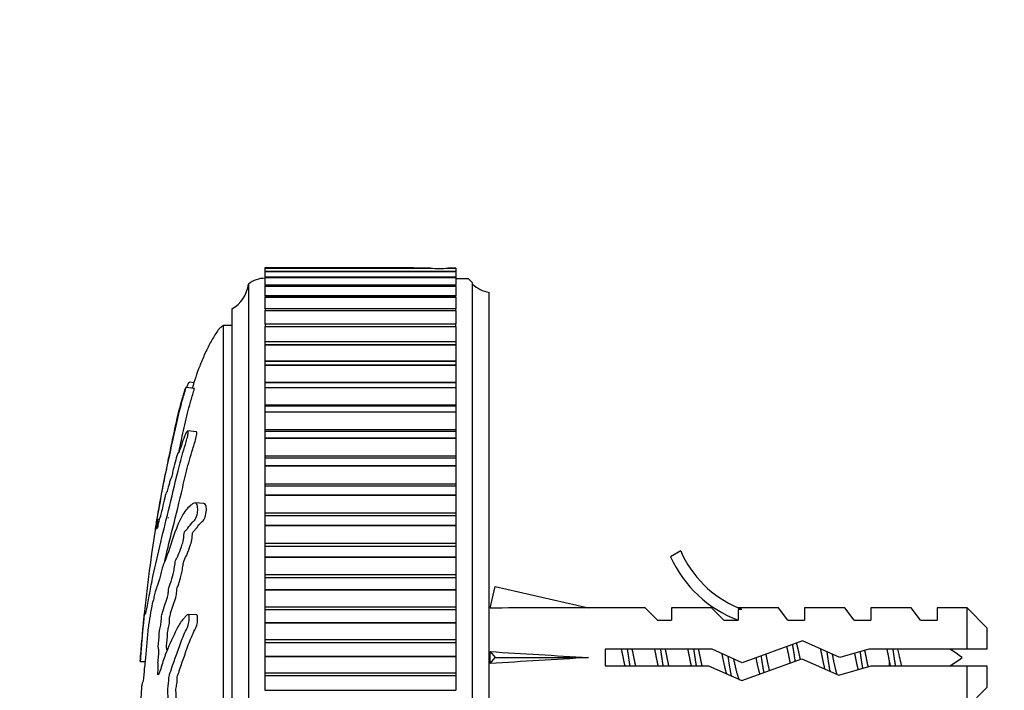
# Model space of a CAD drawing. Units: millimetres. Extents: x 0 to 836, y 0 to 1166.
# Drawn here: x 104 to 164, y 761 to 802 of the extents above; entities that cross this region are included whole.
import ezdxf
from ezdxf import colors
from ezdxf.entities.mleader import LeaderData, LeaderLine
from ezdxf.math import Vec2, Vec3

# ---------------------------------------------------------------- set-up
doc = ezdxf.new("R2010")
doc.units = ezdxf.units.MM
doc.layers.add('DV5_Défaut', color=7, linetype='Continuous')
doc.layers.add('Défaut', color=7, linetype='Continuous')

# ---------------------------------------------------------------- blocks, each defined once
blk = doc.blocks.new('_DOT')
at = {"color": 0}
blk.add_line((0, 0), (-1, 0), dxfattribs=at)
at = {"color": 0, "const_width": 0.333}
blk.add_lwpolyline([(-0.1665, 0, 1), (0.1665, 0, 1)], format="xyb", close=True, dxfattribs=at)
blk = doc.blocks.new('SE4')
at = {"layer": 'DV5_Défaut', "color": 7, "linetype": 'Continuous'}
for p, q in [((119.236, 786.801), (119.236, 786.84)), ((119.236, 786.84), (128.162, 786.84)), ((119.236, 786.801), (119.236, 786.8)), ((129.045, 786.801), (119.236, 786.801)), ((119.236, 786.799), (119.236, 786.8)), ((119.236, 786.8), (129.146, 786.8)), ((119.236, 786.61), (119.236, 786.799)), ((119.236, 786.799), (129.203, 786.799)), ((128.162, 786.84), (128.169, 786.84)), ((129.203, 786.799), (129.146, 786.8)), ((130.327, 786.8), (130.27, 786.799)), ((130.27, 786.799), (130.736, 786.799)), ((130.327, 786.8), (130.736, 786.8)), ((130.43, 786.796), (130.327, 786.8)), ((130.736, 786.801), (130.43, 786.801)), ((130.736, 786.8), (130.736, 786.801)), ((130.736, 786.799), (130.736, 786.8)), ((130.736, 786.799), (130.736, 786.61)), ((119.236, 786.61), (119.236, 786.601)), ((130.736, 786.61), (119.236, 786.61)), ((119.236, 786.598), (119.236, 786.601)), ((119.236, 786.601), (130.736, 786.601)), ((119.236, 786.279), (119.236, 786.598)), ((119.236, 786.598), (130.736, 786.598)), ((119.236, 786.267), (119.236, 786.244)), ((130.736, 786.267), (119.236, 786.267)), ((119.236, 786.24), (119.236, 786.244)), ((119.236, 786.244), (130.736, 786.244)), ((119.236, 785.773), (119.236, 786.24)), ((119.236, 786.24), (130.736, 786.24)), ((130.736, 786.601), (130.736, 786.61)), ((130.736, 786.598), (130.736, 786.601)), ((130.736, 786.598), (130.736, 786.267)), ((130.736, 786.244), (130.736, 786.267)), ((130.736, 786.24), (130.736, 786.244)), ((130.736, 786.24), (130.736, 785.773)), ((131.486, 786.161), (130.755, 786.161)), ((131.736, 785.911), (131.486, 786.161)), ((118.236, 785.845), (118.236, 734.845)), ((119.236, 785.773), (119.236, 785.731)), ((130.736, 785.773), (119.236, 785.773)), ((119.236, 785.725), (119.236, 785.731)), ((119.236, 785.731), (130.736, 785.731)), ((119.236, 785.133), (119.236, 785.725)), ((119.236, 785.725), (130.736, 785.725)), ((130.736, 785.731), (130.736, 785.773)), ((130.736, 785.725), (130.736, 785.731)), ((130.736, 785.725), (130.736, 785.133)), ((131.736, 785.845), (131.736, 785.911)), ((131.736, 738.261), (131.736, 785.845)), ((119.236, 785.133), (119.236, 785.066)), ((130.736, 785.133), (119.236, 785.133)), ((119.236, 785.059), (119.236, 785.066)), ((119.236, 785.066), (130.736, 785.066)), ((119.236, 784.35), (119.236, 785.059)), ((119.236, 785.059), (130.736, 785.059)), ((130.736, 785.066), (130.736, 785.133)), ((130.736, 785.059), (130.736, 785.066)), ((130.736, 785.059), (130.736, 784.35)), ((132.736, 738.84), (132.736, 785.345)), ((117.236, 784.345), (117.236, 736.345)), ((119.236, 784.35), (119.236, 784.252)), ((130.736, 784.35), (119.236, 784.35)), ((130.736, 784.252), (130.736, 784.35)), ((119.236, 784.243), (119.236, 784.252)), ((119.236, 784.252), (130.736, 784.252)), ((119.236, 783.428), (119.236, 784.243)), ((119.236, 784.243), (130.736, 784.243)), ((130.736, 784.243), (130.736, 784.252)), ((130.736, 784.243), (130.736, 783.428)), ((116.736, 737.345), (116.736, 783.345)), ((117.236, 783.345), (116.736, 783.345)), ((119.236, 783.428), (119.236, 783.294)), ((130.736, 783.428), (119.236, 783.428)), ((119.236, 783.284), (119.236, 783.294)), ((119.236, 783.294), (130.736, 783.294)), ((119.236, 782.374), (119.236, 783.284)), ((119.236, 783.284), (130.736, 783.284)), ((130.736, 783.294), (130.736, 783.428)), ((130.736, 783.284), (130.736, 783.294)), ((130.736, 783.284), (130.736, 782.374)), ((119.236, 782.198), (119.236, 782.374)), ((130.736, 782.374), (119.236, 782.374)), ((119.236, 782.187), (119.236, 782.198)), ((119.236, 782.198), (130.736, 782.198)), ((119.236, 781.197), (119.236, 782.187)), ((119.236, 782.187), (130.736, 782.187)), ((130.736, 782.374), (130.736, 782.198)), ((130.736, 782.187), (130.736, 782.198)), ((130.736, 782.187), (130.736, 781.197)), ((119.236, 781.193), (119.236, 781.197)), ((119.236, 781.197), (130.736, 781.197)), ((119.236, 780.971), (119.236, 781.193)), ((130.736, 781.193), (119.236, 781.193)), ((119.236, 780.958), (119.236, 780.971)), ((119.236, 780.971), (130.736, 780.971)), ((119.236, 779.939), (119.236, 780.958)), ((119.236, 780.958), (130.736, 780.958)), ((130.736, 781.197), (130.736, 781.193)), ((130.736, 781.193), (130.736, 780.971)), ((130.736, 780.958), (130.736, 780.971)), ((130.736, 780.958), (130.736, 779.939)), ((114.977, 779.558), (114.468, 779.611)), ((114.969, 779.896), (114.659, 779.928)), ((119.236, 779.893), (119.236, 779.939)), ((119.236, 779.939), (130.736, 779.939)), ((119.236, 779.62), (119.236, 779.893)), ((130.736, 779.893), (119.236, 779.893)), ((119.236, 779.606), (119.236, 779.62)), ((119.236, 779.62), (130.736, 779.62)), ((119.236, 778.563), (119.236, 779.606)), ((119.236, 779.606), (130.736, 779.606)), ((130.736, 779.939), (130.736, 779.893)), ((130.736, 779.893), (130.736, 779.62)), ((130.736, 779.606), (130.736, 779.62)), ((130.736, 779.606), (130.736, 778.563)), ((119.236, 778.481), (119.236, 778.563)), ((119.236, 778.563), (130.736, 778.563)), ((119.236, 778.153), (119.236, 778.481)), ((130.736, 778.481), (119.236, 778.481)), ((130.736, 778.563), (130.736, 778.481)), ((130.736, 778.481), (130.736, 778.153)), ((119.236, 778.138), (119.236, 778.153)), ((119.236, 778.153), (130.736, 778.153)), ((119.236, 777.077), (119.236, 778.138)), ((119.236, 778.138), (130.736, 778.138)), ((130.736, 778.138), (130.736, 778.153)), ((130.736, 778.138), (130.736, 777.077)), ((115.101, 776.948), (114.582, 777.002)), ((119.236, 776.966), (119.236, 777.077)), ((119.236, 777.077), (130.736, 777.077)), ((119.236, 776.578), (119.236, 776.966)), ((130.736, 776.966), (119.236, 776.966)), ((130.736, 777.077), (130.736, 776.966)), ((130.736, 776.966), (130.736, 776.578)), ((119.236, 776.562), (119.236, 776.578)), ((119.236, 776.578), (130.736, 776.578)), ((119.236, 775.491), (119.236, 776.562)), ((119.236, 776.562), (130.736, 776.562)), ((130.736, 776.562), (130.736, 776.578)), ((130.736, 776.562), (130.736, 775.491)), ((119.236, 775.357), (119.236, 775.491)), ((119.236, 775.491), (130.736, 775.491)), ((130.736, 775.491), (130.736, 775.357)), ((119.236, 774.907), (119.236, 775.357)), ((130.736, 775.357), (119.236, 775.357)), ((119.236, 774.889), (119.236, 774.907)), ((119.236, 774.907), (130.736, 774.907)), ((119.236, 773.814), (119.236, 774.889)), ((119.236, 774.889), (130.736, 774.889)), ((130.736, 775.357), (130.736, 774.907)), ((130.736, 774.889), (130.736, 774.907)), ((130.736, 774.889), (130.736, 773.814)), ((119.236, 773.664), (119.236, 773.814)), ((119.236, 773.814), (130.736, 773.814)), ((119.236, 773.147), (119.236, 773.664)), ((130.736, 773.664), (119.236, 773.664)), ((130.736, 773.814), (130.736, 773.664)), ((130.736, 773.664), (130.736, 773.147)), ((119.236, 773.129), (119.236, 773.147)), ((119.236, 773.147), (130.736, 773.147)), ((119.236, 772.056), (119.236, 773.129)), ((119.236, 773.129), (130.736, 773.129)), ((130.736, 773.129), (130.736, 773.147)), ((130.736, 773.129), (130.736, 772.056)), ((115.54, 772.634), (115.024, 772.662)), ((119.236, 771.897), (119.236, 772.056)), ((119.236, 772.056), (130.736, 772.056)), ((119.236, 771.311), (119.236, 771.897)), ((119.236, 771.897), (130.736, 771.897)), ((130.736, 772.056), (130.736, 771.897)), ((130.736, 771.897), (130.736, 771.311)), ((112.861, 771.666), (112.747, 771.678)), ((112.83, 771.536), (112.748, 771.545)), ((119.236, 771.292), (119.236, 771.311)), ((119.236, 771.311), (130.736, 771.311)), ((119.236, 770.227), (119.236, 771.292)), ((119.236, 771.292), (130.736, 771.292)), ((130.736, 771.292), (130.736, 771.311)), ((130.736, 771.292), (130.736, 770.227)), ((119.236, 770.062), (119.236, 770.227)), ((119.236, 770.227), (130.736, 770.227)), ((130.736, 770.227), (130.736, 770.062)), ((119.236, 769.408), (119.236, 770.062)), ((119.236, 770.062), (130.736, 770.062)), ((130.736, 770.062), (130.736, 769.408)), ((144.283, 769.767), (143.676, 769.418)), ((119.236, 769.389), (119.236, 769.408)), ((119.236, 769.408), (130.736, 769.408)), ((119.236, 768.339), (119.236, 769.389)), ((119.236, 769.389), (130.736, 769.389)), ((130.736, 769.389), (130.736, 769.408)), ((130.736, 769.389), (130.736, 768.339)), ((119.236, 768.17), (119.236, 768.339)), ((119.236, 768.339), (130.736, 768.339)), ((130.736, 768.339), (130.736, 768.17)), ((119.236, 767.451), (119.236, 768.17)), ((119.236, 768.17), (130.736, 768.17)), ((130.736, 768.17), (130.736, 767.451)), ((119.236, 767.431), (119.236, 767.451)), ((119.236, 767.451), (130.736, 767.451)), ((119.236, 766.403), (119.236, 767.431)), ((119.236, 767.431), (130.736, 767.431)), ((130.736, 767.431), (130.736, 767.451)), ((130.736, 767.431), (130.736, 766.403)), ((132.805, 766.323), (133.104, 767.629)), ((133.104, 767.629), (138.724, 766.345)), ((115.121, 765.915), (114.614, 765.942)), ((119.236, 766.23), (119.236, 766.403)), ((119.236, 766.403), (130.736, 766.403)), ((119.236, 765.451), (119.236, 766.23)), ((119.236, 766.23), (130.736, 766.23)), ((130.736, 766.403), (130.736, 766.23)), ((130.736, 766.23), (130.736, 765.451)), ((132.81, 766.345), (132.736, 766.345)), ((142.146, 766.345), (138.724, 766.345)), ((142.878, 765.595), (142.146, 766.345)), ((143.736, 766.345), (143.736, 765.595)), ((146.146, 766.345), (143.736, 766.345)), ((146.878, 765.595), (146.146, 766.345)), ((147.961, 766.249), (147.736, 766.345)), ((150.166, 766.345), (147.736, 766.345)), ((147.736, 766.249), (147.736, 765.595)), ((147.961, 766.249), (147.736, 766.249)), ((150.736, 765.595), (150.166, 766.345)), ((151.736, 766.345), (151.736, 765.595)), ((154.166, 766.345), (151.736, 766.345)), ((154.736, 765.595), (154.166, 766.345)), ((155.736, 766.345), (155.736, 765.595)), ((158.166, 766.345), (155.736, 766.345)), ((158.736, 765.595), (158.166, 766.345)), ((159.736, 766.345), (159.736, 765.595)), ((161.536, 766.345), (159.736, 766.345)), ((161.536, 763.845), (161.536, 766.345)), ((162.736, 765.145), (161.536, 766.345)), ((119.236, 765.431), (119.236, 765.451)), ((119.236, 765.451), (130.736, 765.451)), ((119.236, 764.43), (119.236, 765.431)), ((119.236, 765.431), (130.736, 765.431)), ((130.736, 765.431), (130.736, 765.451)), ((130.736, 765.431), (130.736, 764.43)), ((142.878, 765.595), (143.736, 765.595)), ((146.878, 765.595), (147.736, 765.595)), ((150.736, 765.595), (151.736, 765.595)), ((154.736, 765.595), (155.736, 765.595)), ((158.736, 765.595), (159.736, 765.595)), ((162.736, 765.145), (162.736, 763.845)), ((119.236, 764.254), (119.236, 764.43)), ((119.236, 764.43), (130.736, 764.43)), ((119.236, 763.421), (119.236, 764.254)), ((119.236, 764.254), (130.736, 764.254)), ((130.736, 764.43), (130.736, 764.254)), ((130.736, 764.254), (130.736, 763.421)), ((151.629, 764.345), (147.995, 763.036)), ((153.876, 763.345), (151.629, 764.345)), ((132.805, 763.704), (133.104, 763.345)), ((139.727, 763.845), (139.727, 762.845)), ((146.179, 763.845), (139.727, 763.845)), ((147.995, 763.036), (146.179, 763.845)), ((155.627, 763.845), (153.876, 763.345)), ((161.536, 763.845), (155.627, 763.845)), ((162.736, 763.845), (161.536, 763.845)), ((111.717, 763.114), (111.718, 763.13)), ((111.717, 763.114), (112.006, 763.084)), ((111.718, 763.13), (112.008, 763.1)), ((119.236, 763.401), (119.236, 763.421)), ((119.236, 763.421), (130.736, 763.421)), ((119.236, 762.433), (119.236, 763.401)), ((119.236, 763.401), (130.736, 763.401)), ((130.736, 763.401), (130.736, 763.421)), ((130.736, 763.401), (130.736, 762.433)), ((132.805, 762.986), (133.104, 763.345)), ((133.104, 763.345), (138.724, 763.345)), ((147.956, 761.959), (151.59, 763.268)), ((151.59, 763.268), (153.801, 762.283)), ((156.862, 762.845), (156.862, 763.148)), ((119.236, 762.256), (119.236, 762.433)), ((119.236, 762.433), (130.736, 762.433)), ((130.736, 762.433), (130.736, 762.256)), ((139.727, 762.845), (145.967, 762.845)), ((145.967, 762.845), (147.956, 761.959)), ((153.801, 762.283), (155.767, 762.845)), ((155.767, 762.845), (161.536, 762.845)), ((161.536, 760.345), (161.536, 762.845)), ((161.536, 762.845), (162.736, 762.845)), ((162.736, 762.845), (162.736, 761.545)), ((119.236, 761.372), (119.236, 762.256)), ((119.236, 762.256), (130.736, 762.256)), ((130.736, 762.256), (130.736, 761.372)), ((119.236, 761.352), (119.236, 761.372)), ((119.236, 761.372), (130.736, 761.372)), ((130.736, 761.352), (130.736, 761.372)), ((161.536, 760.345), (162.736, 761.545))]:
    blk.add_line(p, q, dxfattribs=at)
for centre, radius, start, end in [((129.736, 802.248), 15.459, 268.02215, 271.97785), ((119.235, 784.595), 1.6, 89.95523, 128.62486), ((116.251, 786.085), 2, 299.52172, 353.09815), ((133.095, 787.312), 2, 227.20408, 259.66582), ((200.369, 757.047), 88.859, 168.23465, 170.4349), ((200.369, 757.047), 88.859, 170.534, 175.92218), ((150.306, 772.391), 6.57, 203.54092, 246.9737), ((150.306, 772.391), 7.266, 204.15474, 249.28766), ((156.862, 757.717), 7.128, 52.14414, 59.28344), ((156.862, 768.972), 7.128, 300.71656, 307.85586)]:
    blk.add_arc(centre, radius, start, end, dxfattribs=at)
for centre, major_axis, ratio, start_param, end_param in [((151.85, 763.345), (-51.936, 0.761), 0.055876, -1.314474, -1.194522), ((151.85, 763.345), (-51.936, 2.903), 0.014553, 1.196154, 1.316105), ((132.125, 763.345), (0, -3), 0.228555, 1.450845, 1.690748), ((151.85, 763.345), (-51.936, -2.903), 0.014553, -1.316105, -1.196154)]:
    blk.add_ellipse(centre, major_axis=major_axis, ratio=ratio, start_param=start_param, end_param=end_param, dxfattribs=at)
for points in [[(128.104, 786.812), (128.116, 786.832), (128.136, 786.842), (128.162, 786.84)], [(128.169, 786.84), (128.193, 786.838), (128.222, 786.829), (128.255, 786.813)], [(129.146, 786.8), (129.11, 786.801), (129.074, 786.801), (129.04, 786.801)], [(156.93, 762.84), (156.907, 762.94), (156.884, 763.044), (156.862, 763.148)]]:
    blk.add_open_spline(points, degree=3, dxfattribs=at)
for points, knots in [([(116.736, 783.345), (116.654, 783.295), (116.498, 783.201), (116.234, 782.827), (115.925, 782.305), (115.591, 781.611), (115.211, 780.707), (114.981, 780.019), (114.851, 779.573)], [0, 0, 0, 0, 0.061273, 0.135452, 0.31107, 0.492557, 0.673843, 1, 1, 1, 1]), ([(112.626, 771.038), (112.628, 771.052), (112.633, 771.088), (112.658, 771.246), (112.682, 771.392), (112.791, 772.043), (112.882, 772.552), (113.06, 773.489), (113.149, 773.926), (113.335, 774.815), (113.433, 775.268), (113.732, 776.648), (113.923, 777.614), (114.241, 778.79), (114.312, 779.03), (114.405, 779.355), (114.424, 779.42), (114.457, 779.543), (114.473, 779.605), (114.468, 779.617), (114.457, 779.595), (114.439, 779.563), (114.429, 779.541), (114.387, 779.431), (114.352, 779.323), (114.292, 779.136), (114.263, 779.042), (114.178, 778.759), (114.125, 778.569), (113.974, 777.985), (113.883, 777.578), (113.742, 776.921), (113.695, 776.697), (113.603, 776.26), (113.558, 776.045), (113.487, 775.703), (113.461, 775.575), (113.429, 775.417), (113.42, 775.375), (113.418, 775.372), (113.422, 775.391), (113.408, 775.324), (113.391, 775.238), (113.376, 775.165)], [0, 0, 0, 0, 0.010863, 0.010863, 0.035673, 0.035673, 0.134911, 0.134911, 0.23415, 0.23415, 0.333388, 0.333388, 0.531865, 0.531865, 0.581484, 0.581484, 0.593889, 0.593889, 0.606293, 0.606293, 0.618698, 0.618698, 0.631103, 0.631103, 0.655912, 0.655912, 0.680722, 0.680722, 0.730341, 0.730341, 0.82958, 0.82958, 0.879199, 0.879199, 0.928818, 0.928818, 0.953627, 0.953627, 0.966032, 0.966032, 0.978437, 0.978437, 1, 1, 1, 1]), ([(114.517, 779.613), (114.548, 779.695), (114.579, 779.772), (114.63, 779.886), (114.648, 779.918), (114.657, 779.922)], [0, 0, 0, 0, 0.553551, 0.553551, 1, 1, 1, 1]), ([(114.032, 775.673), (114.104, 776.006), (114.177, 776.343), (114.35, 777.139), (114.45, 777.604), (114.621, 778.287), (114.681, 778.509), (114.813, 778.97), (114.895, 779.231), (114.972, 779.513), (114.983, 779.561), (114.978, 779.558), (114.977, 779.558), (114.977, 779.558)], [0, 0, 0, 0, 0.261164, 0.261164, 0.608056, 0.608056, 0.781502, 0.781502, 0.954948, 0.954948, 0.99831, 0.99831, 1, 1, 1, 1]), ([(111.718, 763.13), (111.732, 763.328), (111.748, 763.528), (111.781, 763.937), (111.797, 764.119), (111.834, 764.533), (111.855, 764.77), (111.885, 765.114), (111.895, 765.229), (111.915, 765.456), (111.925, 765.566), (111.948, 765.8), (111.963, 765.935), (111.973, 765.978), (111.972, 765.935), (111.98, 765.945), (111.987, 765.972), (111.997, 765.992), (112.001, 765.976), (112.019, 765.906), (112.059, 766.042), (112.16, 766.516), (112.222, 766.884), (112.347, 767.557), (112.414, 767.894), (112.625, 768.91), (112.783, 769.596), (113.124, 771.008), (113.308, 771.733), (113.682, 773.262), (113.858, 774.09), (114.181, 775.322), (114.301, 775.738), (114.467, 776.29), (114.501, 776.401), (114.565, 776.636), (114.592, 776.76), (114.611, 776.942), (114.605, 777.002), (114.56, 777.002), (114.526, 776.957), (114.425, 776.772), (114.355, 776.591), (114.227, 776.237), (114.167, 776.054), (114.084, 775.794), (114.054, 775.696), (114.019, 775.659), (114.01, 775.689), (113.954, 775.605), (113.9, 775.422), (113.804, 775.071), (113.755, 774.874), (113.681, 774.566), (113.657, 774.46), (113.608, 774.258), (113.58, 774.142), (113.556, 774.11), (113.55, 774.111), (113.53, 774.061), (113.518, 774.018), (113.482, 773.884), (113.459, 773.805), (113.415, 773.663), (113.389, 773.559), (113.351, 773.396), (113.337, 773.339), (113.321, 773.314), (113.318, 773.332), (113.286, 773.314), (113.24, 773.163), (113.144, 772.776), (113.094, 772.54), (113.025, 772.245), (113.004, 772.17), (112.969, 772.016), (112.957, 771.952), (112.934, 771.838), (112.92, 771.779), (112.92, 771.822), (112.918, 771.829), (112.916, 771.83)], [0, 0, 0, 0, 0.025541, 0.025541, 0.051082, 0.051082, 0.076624, 0.076624, 0.089394, 0.089394, 0.102165, 0.102165, 0.114935, 0.114935, 0.127706, 0.127706, 0.140477, 0.140477, 0.153247, 0.153247, 0.204329, 0.204329, 0.255412, 0.255412, 0.306494, 0.306494, 0.408659, 0.408659, 0.510824, 0.510824, 0.612988, 0.612988, 0.664071, 0.664071, 0.676841, 0.676841, 0.689612, 0.689612, 0.702383, 0.702383, 0.715153, 0.715153, 0.740694, 0.740694, 0.766236, 0.766236, 0.779006, 0.779006, 0.791777, 0.791777, 0.817318, 0.817318, 0.842859, 0.842859, 0.85563, 0.85563, 0.8684, 0.8684, 0.874786, 0.874786, 0.881171, 0.881171, 0.893942, 0.893942, 0.906712, 0.906712, 0.913097, 0.913097, 0.919483, 0.919483, 0.945024, 0.945024, 0.970565, 0.970565, 0.983336, 0.983336, 0.989721, 0.989721, 0.996106, 0.996106, 1, 1, 1, 1]), ([(113.197, 769.149), (113.326, 769.711), (113.464, 770.282), (113.799, 771.635), (113.999, 772.426), (114.3, 773.702), (114.398, 774.144), (114.619, 775.02), (114.743, 775.453), (114.919, 776.032), (114.955, 776.148), (115.028, 776.387), (115.066, 776.512), (115.119, 776.753), (115.13, 776.856), (115.119, 776.935), (115.111, 776.946), (115.1, 776.947)], [0, 0, 0, 0, 0.240033, 0.240033, 0.552696, 0.552696, 0.709028, 0.709028, 0.86536, 0.86536, 0.904443, 0.904443, 0.943526, 0.943526, 0.982609, 0.982609, 1, 1, 1, 1]), ([(111.718, 759.859), (111.732, 759.752), (111.748, 759.651), (111.781, 759.463), (111.797, 759.32), (111.834, 759.144), (111.855, 759.114), (111.885, 759.129), (111.895, 759.144), (111.915, 759.194), (111.925, 759.239), (111.948, 759.248), (111.963, 759.172), (111.973, 758.931), (111.972, 758.809), (111.98, 758.566), (111.987, 758.445), (111.997, 758.203), (112.001, 758.082), (112.019, 757.473), (112.059, 756.993), (112.16, 756.158), (112.222, 755.842), (112.347, 755.177), (112.414, 754.845), (112.625, 753.857), (112.783, 753.211), (113.124, 751.979), (113.308, 751.39), (113.682, 750.318), (113.858, 749.859), (114.181, 749.183), (114.301, 748.969), (114.467, 748.801), (114.501, 748.77), (114.565, 748.76), (114.592, 748.796), (114.611, 748.961), (114.605, 749.081), (114.56, 749.322), (114.526, 749.438), (114.425, 749.738), (114.355, 749.895), (114.227, 750.21), (114.167, 750.361), (114.084, 750.607), (114.054, 750.693), (114.019, 750.932), (114.01, 751.058), (113.954, 751.418), (113.9, 751.608), (113.804, 751.946), (113.755, 752.089), (113.681, 752.288), (113.657, 752.35), (113.608, 752.488), (113.58, 752.563), (113.556, 752.747), (113.55, 752.811), (113.53, 752.928), (113.518, 752.975), (113.482, 753.106), (113.459, 753.202), (113.415, 753.41), (113.389, 753.485), (113.351, 753.59), (113.337, 753.634), (113.321, 753.761), (113.318, 753.829), (113.286, 754.157), (113.24, 754.395), (113.144, 754.739), (113.094, 754.855), (113.025, 755.104), (113.004, 755.214), (112.969, 755.331), (112.957, 755.351), (112.934, 755.412), (112.92, 755.469), (112.92, 755.652), (112.904, 755.791), (112.871, 756.033), (112.85, 756.13), (112.809, 756.322), (112.79, 756.426), (112.759, 756.55), (112.746, 756.58), (112.732, 756.701), (112.741, 756.754), (112.743, 756.939), (112.73, 757.085), (112.712, 757.275), (112.704, 757.336), (112.694, 757.43), (112.692, 757.472), (112.701, 757.499), (112.707, 757.5), (112.722, 757.516), (112.732, 757.536), (112.746, 757.62), (112.749, 757.685), (112.751, 757.88), (112.748, 758.023), (112.729, 758.213), (112.721, 758.273), (112.716, 758.41), (112.731, 758.43), (112.751, 758.567), (112.752, 758.73), (112.728, 758.977), (112.708, 759.061), (112.671, 759.233), (112.653, 759.317), (112.631, 759.476), (112.625, 759.541), (112.626, 759.675), (112.632, 759.737), (112.658, 759.851), (112.682, 759.833), (112.791, 759.742), (112.882, 759.612), (113.06, 759.14), (113.149, 758.831), (113.335, 758.258), (113.433, 757.987), (113.732, 757.219), (113.923, 756.79), (114.241, 756.225), (114.312, 756.092), (114.405, 756.086), (114.424, 756.097), (114.457, 756.147), (114.473, 756.194), (114.468, 756.33), (114.457, 756.397), (114.439, 756.528), (114.429, 756.594), (114.387, 756.756), (114.352, 756.833), (114.292, 757.012), (114.263, 757.103), (114.178, 757.372), (114.125, 757.552), (113.974, 758.075), (113.883, 758.401), (113.742, 758.824), (113.695, 758.959), (113.603, 759.242), (113.558, 759.39), (113.487, 759.583), (113.461, 759.625), (113.429, 759.742), (113.42, 759.802), (113.418, 759.936), (113.422, 760.005), (113.406, 760.189), (113.385, 760.278), (113.362, 760.438), (113.356, 760.508), (113.369, 760.629), (113.375, 760.69), (113.388, 760.881), (113.399, 761.025), (113.381, 761.199), (113.373, 761.253), (113.365, 761.378), (113.37, 761.45), (113.393, 761.62), (113.413, 761.721), (113.437, 761.894), (113.443, 761.959), (113.444, 762.091), (113.445, 762.163), (113.473, 762.315), (113.499, 762.372), (113.547, 762.498), (113.571, 762.568), (113.641, 762.786), (113.687, 762.937), (113.832, 763.341), (113.929, 763.6), (114.138, 764.212), (114.255, 764.516), (114.461, 764.967), (114.54, 765.097), (114.64, 765.407), (114.664, 765.542), (114.662, 765.731), (114.661, 765.794), (114.649, 765.906), (114.632, 765.943), (114.57, 765.941), (114.528, 765.889), (114.448, 765.82), (114.41, 765.784), (114.3, 765.669), (114.232, 765.584), (114.042, 765.308), (113.934, 765.096), (113.624, 764.45), (113.42, 763.999), (113.178, 763.377), (113.131, 763.248), (113.039, 762.959), (112.995, 762.796), (112.907, 762.516), (112.861, 762.405), (112.804, 762.323), (112.792, 762.302), (112.776, 762.314), (112.771, 762.334), (112.773, 762.401), (112.778, 762.43), (112.795, 762.576), (112.81, 762.72), (112.803, 762.902), (112.797, 762.953), (112.786, 763.012), (112.78, 763.03), (112.785, 763.094), (112.789, 763.124), (112.808, 763.271), (112.823, 763.39), (112.838, 763.657), (112.838, 763.803), (112.817, 763.916), (112.806, 763.93), (112.792, 764.006), (112.8, 764.087), (112.821, 764.273), (112.838, 764.396), (112.853, 764.594), (112.857, 764.663), (112.857, 764.755), (112.854, 764.783), (112.858, 764.85), (112.865, 764.877), (112.89, 765.012), (112.911, 765.11), (112.954, 765.312), (112.978, 765.428), (112.991, 765.628), (112.99, 765.69), (112.993, 765.819), (113.007, 765.874), (113.042, 766.013), (113.067, 766.095), (113.141, 766.336), (113.191, 766.488), (113.269, 766.71), (113.294, 766.783), (113.346, 766.929), (113.375, 767.014), (113.405, 767.212), (113.411, 767.285), (113.423, 767.427), (113.432, 767.507), (113.473, 767.622), (113.501, 767.703), (113.584, 767.974), (113.638, 768.179), (113.72, 768.475), (113.749, 768.575), (113.789, 768.843), (113.802, 769.001), (113.855, 769.219), (113.885, 769.278), (113.943, 769.389), (113.972, 769.442), (114.064, 769.638), (114.129, 769.81), (114.23, 770.115), (114.266, 770.22), (114.314, 770.408), (114.329, 770.478), (114.346, 770.619), (114.347, 770.684), (114.354, 770.784), (114.356, 770.82), (114.37, 770.889), (114.381, 770.911), (114.411, 770.956), (114.431, 770.97), (114.492, 771.033), (114.535, 771.085), (114.67, 771.261), (114.768, 771.402), (114.924, 771.548), (114.976, 771.579), (115.091, 771.757), (115.136, 771.917), (115.205, 772.34), (115.17, 772.571), (115.006, 772.705), (114.896, 772.629), (114.605, 772.407), (114.434, 772.204), (113.992, 771.474), (113.784, 770.83), (113.445, 769.826), (113.332, 769.47), (113.171, 769.058), (113.12, 768.966), (113.042, 768.77), (113.016, 768.685), (112.963, 768.46), (112.937, 768.332), (112.86, 768.007), (112.809, 767.85), (112.709, 767.575), (112.663, 767.473), (112.591, 767.211), (112.567, 767.103), (112.532, 766.928), (112.52, 766.869), (112.497, 766.777), (112.485, 766.749), (112.428, 766.608), (112.385, 766.304), (112.301, 765.799), (112.26, 765.571), (112.183, 765.058), (112.151, 764.746), (112.098, 764.119), (112.076, 763.801), (112.023, 763.199), (111.989, 762.958), (111.949, 762.543), (111.937, 762.397), (111.912, 762.122), (111.898, 761.99), (111.869, 761.853), (111.855, 761.834), (111.827, 761.759), (111.813, 761.698), (111.788, 761.496), (111.777, 761.363), (111.761, 761.061), (111.759, 760.882), (111.749, 760.652), (111.743, 760.609), (111.734, 760.481), (111.734, 760.387), (111.729, 760.235), (111.725, 760.169), (111.719, 760.03), (111.718, 759.949), (111.717, 759.868)], [0, 0, 0, 0, 0.007813, 0.007813, 0.015625, 0.015625, 0.023438, 0.023438, 0.027344, 0.027344, 0.03125, 0.03125, 0.035156, 0.035156, 0.039063, 0.039063, 0.042969, 0.042969, 0.046875, 0.046875, 0.0625, 0.0625, 0.078125, 0.078125, 0.09375, 0.09375, 0.125, 0.125, 0.15625, 0.15625, 0.1875, 0.1875, 0.203125, 0.203125, 0.207031, 0.207031, 0.210938, 0.210938, 0.214844, 0.214844, 0.21875, 0.21875, 0.226563, 0.226563, 0.234375, 0.234375, 0.238281, 0.238281, 0.242188, 0.242188, 0.25, 0.25, 0.257813, 0.257813, 0.261719, 0.261719, 0.265625, 0.265625, 0.267578, 0.267578, 0.269531, 0.269531, 0.273438, 0.273438, 0.277344, 0.277344, 0.279297, 0.279297, 0.28125, 0.28125, 0.289063, 0.289063, 0.296875, 0.296875, 0.300781, 0.300781, 0.302734, 0.302734, 0.304688, 0.304688, 0.308594, 0.308594, 0.3125, 0.3125, 0.316406, 0.316406, 0.318359, 0.318359, 0.320313, 0.320313, 0.324219, 0.324219, 0.326172, 0.326172, 0.327148, 0.327148, 0.328125, 0.328125, 0.330078, 0.330078, 0.332031, 0.332031, 0.335938, 0.335938, 0.337891, 0.337891, 0.339844, 0.339844, 0.34375, 0.34375, 0.347656, 0.347656, 0.351563, 0.351563, 0.353516, 0.353516, 0.355469, 0.355469, 0.359375, 0.359375, 0.375, 0.375, 0.390625, 0.390625, 0.40625, 0.40625, 0.4375, 0.4375, 0.445313, 0.445313, 0.447266, 0.447266, 0.449219, 0.449219, 0.451172, 0.451172, 0.453125, 0.453125, 0.457031, 0.457031, 0.460938, 0.460938, 0.46875, 0.46875, 0.484375, 0.484375, 0.492188, 0.492188, 0.5, 0.5, 0.503906, 0.503906, 0.505859, 0.505859, 0.507813, 0.507813, 0.511719, 0.511719, 0.513672, 0.513672, 0.515625, 0.515625, 0.519531, 0.519531, 0.521484, 0.521484, 0.523438, 0.523438, 0.527344, 0.527344, 0.529297, 0.529297, 0.53125, 0.53125, 0.535156, 0.535156, 0.539063, 0.539063, 0.546875, 0.546875, 0.5625, 0.5625, 0.578125, 0.578125, 0.585938, 0.585938, 0.589844, 0.589844, 0.591797, 0.591797, 0.59375, 0.59375, 0.597656, 0.597656, 0.601563, 0.601563, 0.609375, 0.609375, 0.625, 0.625, 0.65625, 0.65625, 0.664063, 0.664063, 0.671875, 0.671875, 0.679688, 0.679688, 0.681641, 0.681641, 0.682617, 0.682617, 0.683594, 0.683594, 0.6875, 0.6875, 0.689453, 0.689453, 0.69043, 0.69043, 0.691406, 0.691406, 0.695313, 0.695313, 0.699219, 0.699219, 0.701172, 0.701172, 0.703125, 0.703125, 0.707031, 0.707031, 0.708984, 0.708984, 0.709961, 0.709961, 0.710938, 0.710938, 0.714844, 0.714844, 0.71875, 0.71875, 0.720703, 0.720703, 0.722656, 0.722656, 0.726563, 0.726563, 0.734375, 0.734375, 0.738281, 0.738281, 0.742188, 0.742188, 0.744141, 0.744141, 0.746094, 0.746094, 0.75, 0.75, 0.757813, 0.757813, 0.761719, 0.761719, 0.765625, 0.765625, 0.769531, 0.769531, 0.773438, 0.773438, 0.78125, 0.78125, 0.785156, 0.785156, 0.787109, 0.787109, 0.789063, 0.789063, 0.790039, 0.790039, 0.791016, 0.791016, 0.792969, 0.792969, 0.796875, 0.796875, 0.804688, 0.804688, 0.808594, 0.808594, 0.8125, 0.8125, 0.820313, 0.820313, 0.828125, 0.828125, 0.84375, 0.84375, 0.875, 0.875, 0.890625, 0.890625, 0.898438, 0.898438, 0.902344, 0.902344, 0.90625, 0.90625, 0.914063, 0.914063, 0.921875, 0.921875, 0.925781, 0.925781, 0.927734, 0.927734, 0.929688, 0.929688, 0.9375, 0.9375, 0.945313, 0.945313, 0.953125, 0.953125, 0.960938, 0.960938, 0.96875, 0.96875, 0.972656, 0.972656, 0.976563, 0.976563, 0.980469, 0.980469, 0.984375, 0.984375, 0.988281, 0.988281, 0.992188, 0.992188, 0.994141, 0.994141, 0.996094, 0.996094, 0.998047, 0.998047, 1, 1, 1, 1]), ([(113.326, 763.803), (113.323, 763.836), (113.318, 763.864), (113.304, 763.912), (113.29, 763.924), (113.294, 764.057), (113.303, 764.12), (113.326, 764.303), (113.341, 764.43), (113.353, 764.629), (113.354, 764.692), (113.351, 764.812), (113.366, 764.874), (113.397, 765.039), (113.42, 765.133), (113.463, 765.347), (113.484, 765.483), (113.488, 765.679), (113.484, 765.75), (113.506, 765.867), (113.519, 765.908), (113.555, 766.043), (113.581, 766.125), (113.657, 766.369), (113.709, 766.522), (113.788, 766.748), (113.815, 766.817), (113.868, 766.982), (113.895, 767.112), (113.914, 767.327), (113.918, 767.405), (113.941, 767.531), (113.957, 767.556), (113.999, 767.678), (114.027, 767.768), (114.11, 768.053), (114.165, 768.253), (114.247, 768.564), (114.269, 768.699), (114.295, 768.912), (114.304, 768.985), (114.33, 769.106), (114.345, 769.153), (114.417, 769.346), (114.477, 769.422), (114.606, 769.723), (114.676, 769.92), (114.784, 770.259), (114.824, 770.394), (114.849, 770.609), (114.85, 770.676), (114.858, 770.781), (114.862, 770.822), (114.881, 770.883), (114.892, 770.898), (114.944, 770.962), (114.987, 770.995), (115.078, 771.104), (115.126, 771.168), (115.226, 771.299), (115.279, 771.364), (115.386, 771.477), (115.441, 771.513), (115.559, 771.639), (115.621, 771.768), (115.69, 772.054), (115.705, 772.199), (115.691, 772.516), (115.625, 772.621), (115.542, 772.632)], [0, 0, 0, 0, 0.0108097, 0.0108097, 0.0269097, 0.0269097, 0.0430097, 0.0430097, 0.0752097, 0.0752097, 0.0913097, 0.0913097, 0.1074097, 0.1074097, 0.1396097, 0.1396097, 0.1718097, 0.1718097, 0.1879097, 0.1879097, 0.2040097, 0.2040097, 0.2362097, 0.2362097, 0.3006097, 0.3006097, 0.3328097, 0.3328097, 0.3650097, 0.3650097, 0.3811097, 0.3811097, 0.3972097, 0.3972097, 0.4294097, 0.4294097, 0.4938097, 0.4938097, 0.5260097, 0.5260097, 0.5421097, 0.5421097, 0.5582097, 0.5582097, 0.6226097, 0.6226097, 0.6870097, 0.6870097, 0.7192097, 0.7192097, 0.7353097, 0.7353097, 0.7433597, 0.7433597, 0.7514097, 0.7514097, 0.7836097, 0.7836097, 0.8158097, 0.8158097, 0.8480097, 0.8480097, 0.8802097, 0.8802097, 0.9124097, 0.9124097, 0.9446097, 0.9446097, 1, 1, 1, 1]), ([(112.711, 771.503), (112.704, 771.465), (112.697, 771.424), (112.671, 771.284), (112.653, 771.179), (112.632, 771.061), (112.626, 771.032), (112.626, 771.032)], [0, 0, 0, 0, 0.210378, 0.210378, 0.757962, 0.757962, 1, 1, 1, 1]), ([(112.694, 771.094), (112.694, 771.096), (112.694, 771.103), (112.701, 771.151), (112.707, 771.185), (112.722, 771.285), (112.732, 771.352), (112.746, 771.459), (112.749, 771.491), (112.75, 771.529), (112.75, 771.542), (112.748, 771.543)], [0, 0, 0, 0, 0.06888, 0.06888, 0.20175, 0.20175, 0.467491, 0.467491, 0.733232, 0.733232, 1, 1, 1, 1]), ([(112.719, 771.444), (112.719, 771.444), (112.719, 771.444), (112.716, 771.443), (112.731, 771.532), (112.747, 771.648), (112.75, 771.683), (112.748, 771.68)], [0, 0, 0, 0, 0.007071, 0.007071, 0.425194, 0.425194, 1, 1, 1, 1]), ([(112.742, 771.663), (112.742, 771.66), (112.741, 771.657), (112.736, 771.632), (112.73, 771.602), (112.723, 771.568)], [0, 0, 0, 0, 0.152889, 0.152889, 1, 1, 1, 1]), ([(112.91, 771.825), (112.904, 771.816), (112.896, 771.793), (112.871, 771.716), (112.85, 771.624), (112.809, 771.448), (112.79, 771.369), (112.759, 771.218), (112.746, 771.152), (112.732, 771.102), (112.741, 771.177), (112.742, 771.215), (112.741, 771.222), (112.74, 771.224)], [0, 0, 0, 0, 0.1305974, 0.1305974, 0.3949743, 0.3949743, 0.6593513, 0.6593513, 0.7915398, 0.7915398, 0.9237283, 0.9237283, 1, 1, 1, 1]), ([(113.422, 771.745), (113.421, 771.744), (113.421, 771.745), (113.42, 771.766), (113.419, 771.773), (113.416, 771.774)], [0, 0, 0, 0, 0.214526, 0.214526, 1, 1, 1, 1]), ([(114.894, 756.059), (114.916, 756.058), (114.937, 756.071), (114.972, 756.136), (114.983, 756.192), (114.973, 756.321), (114.963, 756.384), (114.937, 756.57), (114.907, 756.669), (114.816, 756.924), (114.759, 757.095), (114.6, 757.606), (114.507, 757.942), (114.327, 758.546), (114.238, 758.797), (114.107, 759.2), (114.064, 759.34), (113.997, 759.527), (113.974, 759.58), (113.94, 759.665), (113.929, 759.703), (113.916, 759.815), (113.919, 759.884), (113.919, 760.078), (113.897, 760.188), (113.87, 760.342), (113.861, 760.394), (113.855, 760.529), (113.866, 760.59), (113.878, 760.718), (113.882, 760.784), (113.889, 760.918), (113.894, 760.989), (113.886, 761.12), (113.878, 761.174), (113.866, 761.294), (113.864, 761.368), (113.883, 761.558), (113.905, 761.655), (113.93, 761.826), (113.938, 761.882), (113.943, 762.023), (113.941, 762.105), (113.964, 762.275), (113.991, 762.332), (114.04, 762.457), (114.064, 762.526), (114.134, 762.745), (114.181, 762.898), (114.278, 763.17), (114.327, 763.298), (114.477, 763.709), (114.579, 764.035), (114.762, 764.493), (114.828, 764.642), (114.969, 764.946), (115.05, 765.077), (115.152, 765.393), (115.174, 765.533), (115.17, 765.723), (115.168, 765.787), (115.154, 765.886), (115.139, 765.911), (115.121, 765.914)], [0, 0, 0, 0, 0.016251, 0.016251, 0.029222, 0.029222, 0.042194, 0.042194, 0.068138, 0.068138, 0.120026, 0.120026, 0.2238, 0.2238, 0.327575, 0.327575, 0.379463, 0.379463, 0.405407, 0.405407, 0.418379, 0.418379, 0.43135, 0.43135, 0.457294, 0.457294, 0.470266, 0.470266, 0.483238, 0.483238, 0.49621, 0.49621, 0.509182, 0.509182, 0.522153, 0.522153, 0.535125, 0.535125, 0.561069, 0.561069, 0.574041, 0.574041, 0.587013, 0.587013, 0.612957, 0.612957, 0.6389, 0.6389, 0.690788, 0.690788, 0.742675, 0.742675, 0.84645, 0.84645, 0.898338, 0.898338, 0.950225, 0.950225, 0.976169, 0.976169, 0.989141, 0.989141, 1, 1, 1, 1]), ([(157.352, 763.851), (157.377, 763.747), (157.402, 763.639), (157.426, 763.53), (157.463, 763.362), (157.498, 763.187), (157.537, 763.024), (157.552, 762.96), (157.568, 762.898), (157.583, 762.837)], [0, 0, 0, 0, 0.3185777, 0.3185777, 0.3185777, 0.8098521, 0.8098521, 0.8098521, 1, 1, 1, 1]), ([(111.732, 763.378), (111.732, 763.374), (111.732, 763.37), (111.729, 763.33), (111.725, 763.272), (111.719, 763.172), (111.718, 763.143), (111.717, 763.114)], [0, 0, 0, 0, 0.058316, 0.058316, 0.529158, 0.529158, 1, 1, 1, 1])]:
    blk.add_open_spline(points, degree=3, knots=knots, dxfattribs=at)
for points, weights, knots in [([(151.249, 764.225), (151.356, 763.831), (151.45, 763.345), (151.461, 763.284), (151.474, 763.225)], [0.935514250326, 0.920067742615, 1, 0.989374224958, 0.980433949979], [0, 0, 0, 0.882663, 0.882663, 1, 1, 1]), ([(140.93, 762.838), (140.873, 763.084), (140.823, 763.345), (140.773, 763.604), (140.716, 763.849)], [0.940551131009, 0.955484439665, 1, 0.955674265726, 0.940679028045], [0, 0, 0, 0.501068, 0.501068, 1, 1, 1]), ([(141.058, 763.853), (141.099, 763.603), (141.136, 763.345), (141.174, 763.086), (141.215, 762.836)], [0.949754430582, 0.966501254722, 1, 0.966501254722, 0.949754430582], [0, 0, 0, 0.5, 0.5, 1, 1, 1]), ([(141.343, 763.849), (141.4, 763.604), (141.45, 763.345), (141.5, 763.085), (141.557, 762.84)], [0.940679028045, 0.955674265726, 1, 0.955674265726, 0.940679028045], [0, 0, 0, 0.5, 0.5, 1, 1, 1]), ([(142.93, 762.838), (142.873, 763.084), (142.823, 763.345), (142.773, 763.604), (142.716, 763.849)], [0.940551131009, 0.955484439665, 1, 0.955674265726, 0.940679028045], [0, 0, 0, 0.501068, 0.501068, 1, 1, 1]), ([(143.058, 763.853), (143.099, 763.603), (143.136, 763.345), (143.174, 763.086), (143.215, 762.836)], [0.949754430582, 0.966501254722, 1, 0.966501254722, 0.949754430582], [0, 0, 0, 0.5, 0.5, 1, 1, 1]), ([(143.343, 763.849), (143.4, 763.604), (143.45, 763.345), (143.5, 763.085), (143.557, 762.84)], [0.940679028045, 0.955674265726, 1, 0.955674265726, 0.940679028045], [0, 0, 0, 0.5, 0.5, 1, 1, 1]), ([(144.93, 762.838), (144.873, 763.084), (144.823, 763.345), (144.773, 763.604), (144.716, 763.849)], [0.940551131009, 0.955484439665, 1, 0.955674265726, 0.940679028045], [0, 0, 0, 0.501068, 0.501068, 1, 1, 1]), ([(145.058, 763.853), (145.099, 763.603), (145.136, 763.345), (145.174, 763.086), (145.215, 762.836)], [0.949754430582, 0.966501254722, 1, 0.966501254722, 0.949754430582], [0, 0, 0, 0.5, 0.5, 1, 1, 1]), ([(145.343, 763.849), (145.4, 763.604), (145.45, 763.345), (145.5, 763.085), (145.557, 762.84)], [0.940679028045, 0.955674265726, 1, 0.955674265726, 0.940679028045], [0, 0, 0, 0.5, 0.5, 1, 1, 1]), ([(147.056, 762.351), (146.932, 762.777), (146.823, 763.345), (146.8, 763.466), (146.775, 763.585)], [0.94241832704, 0.907911757375, 1, 0.978818157238, 0.964334158327], [0, 0, 0, 0.812997, 0.812997, 1, 1, 1]), ([(150.891, 763.013), (150.855, 763.176), (150.823, 763.345), (150.756, 763.695), (150.678, 764.01)], [0.954390180196, 0.970854735558, 1, 0.941035855049, 0.933973645062], [0, 0, 0, 0.330785, 0.330785, 1, 1, 1]), ([(151.011, 764.124), (151.078, 763.75), (151.136, 763.345), (151.153, 763.229), (151.171, 763.114)], [0.936580094168, 0.948471355451, 1, 0.984711370046, 0.972912091245], [0, 0, 0, 0.7711875, 0.7711875, 1, 1, 1]), ([(152.976, 762.648), (152.894, 762.975), (152.823, 763.345), (152.771, 763.614), (152.712, 763.866)], [0.933394894511, 0.938072548814, 1, 0.954142626189, 0.939677752034], [0, 0, 0, 0.574547, 0.574547, 1, 1, 1]), ([(153.082, 763.706), (153.11, 763.527), (153.136, 763.345), (153.199, 762.909), (153.272, 762.513)], [0.960804405511, 0.976160020873, 1, 0.944862223092, 0.935108788115], [0, 0, 0, 0.301857, 0.301857, 1, 1, 1]), ([(153.407, 763.558), (153.429, 763.452), (153.45, 763.345), (153.563, 762.756), (153.691, 762.325)], [0.967634315553, 0.981170861691, 1, 0.904921027589, 0.944793176511], [0, 0, 0, 0.165301, 0.165301, 1, 1, 1]), ([(154.984, 762.616), (154.898, 762.956), (154.823, 763.345), (154.798, 763.476), (154.77, 763.605)], [0.933076446806, 0.935079123807, 1, 0.977118734932, 0.962053164867], [0, 0, 0, 0.7394, 0.7394, 1, 1, 1]), ([(155.083, 763.696), (155.111, 763.521), (155.136, 763.345), (155.185, 763.007), (155.24, 762.688)], [0.961693416811, 0.976844694776, 1, 0.956738681074, 0.941416117227], [0, 0, 0, 0.348637, 0.348637, 1, 1, 1]), ([(155.36, 763.775), (155.408, 763.564), (155.45, 763.345), (155.506, 763.056), (155.569, 762.787)], [0.945774945337, 0.962251515243, 1, 0.950901874221, 0.937790062611], [0, 0, 0, 0.434657, 0.434657, 1, 1, 1]), ([(156.862, 763.148), (156.842, 763.246), (156.823, 763.345), (156.773, 763.604), (156.716, 763.849)], [0.969850071718, 0.982688006361, 1, 0.955674265726, 0.940679028045], [0, 0, 0, 0.280867, 0.280867, 1, 1, 1]), ([(157.058, 763.853), (157.099, 763.603), (157.136, 763.345), (157.174, 763.086), (157.215, 762.836)], [0.949754430582, 0.966501254722, 1, 0.966501254722, 0.949754430582], [0, 0, 0, 0.5, 0.5, 1, 1, 1]), ([(147.125, 763.425), (147.131, 763.385), (147.136, 763.345), (147.226, 762.727), (147.328, 762.216)], [0.989725310896, 0.994648928624, 1, 0.923531443185, 0.934354661774], [0, 0, 0, 0.065401, 0.065401, 1, 1, 1]), ([(147.464, 763.271), (147.626, 762.454), (147.783, 762.046), (147.79, 762.029), (147.796, 762.014)], [0.987596888882, 0.87254413811, 1, 0.994147826041, 0.988806912291], [0, 0, 0, 0.9561, 0.9561, 1, 1, 1]), ([(149.122, 763.443), (149.129, 763.394), (149.136, 763.345), (149.207, 762.858), (149.288, 762.426)], [0.987576240194, 0.993469827246, 1, 0.938837760552, 0.93351923536], [0, 0, 0, 0.0964683, 0.0964683, 1, 1, 1]), ([(149.409, 763.549), (149.43, 763.447), (149.45, 763.345), (149.533, 762.912), (149.629, 762.546)], [0.968870944645, 0.98202338233, 1, 0.928297811166, 0.933344558755], [0, 0, 0, 0.200456, 0.200456, 1, 1, 1])]:
    blk.add_rational_spline(points, weights, degree=2, knots=knots, dxfattribs=at)
blk.add_rational_spline([(149.057, 762.347), (148.934, 762.77), (148.825, 763.335)], [0.942752897247, 0.90779198272, 0.998317826933], degree=2, dxfattribs=at)

msp = doc.modelspace()

# ---------------------------------------------------------------- block references
at = {"layer": 'Défaut'}
msp.add_blockref('SE4', (0, 0), dxfattribs=at)

# ---------------------------------------------------------------- leaders
at = {"layer": 'Défaut', "color": 7, "linetype": 'Continuous'}
ml = msp.add_multileader_mtext('Standard', dxfattribs=at)
ml.set_content('{\\pxsm0.9;\\fSolid Edge ISO|b1||i0||c0|p34;\\W1.;13/10/2021\\P}', color=256)
ml.set_leader_properties()
ml.set_arrow_properties(name='DOT')
ml.build(insert=Vec2(0, 0))
ml.multileader.update_dxf_attribs({"leader_type": 0, "dogleg_length": 0, "arrow_head_size": 12})
ctx = ml.context
ctx.base_point, ctx.char_height, ctx.arrow_head_size, ctx.landing_gap_size = Vec3(748.099, 1159.094), 12, 12, 4.2
notes = []
notes.append((ctx, [(0, (0, 0, 0), (0, 0), (1, 0), 1, [])]))
ctx.mtext.insert = Vec3(750.099, 1165.214)
for ctx, leaders in notes:
    for number, flags, end, landing, length, lines in leaders:
        leader = LeaderData()
        leader.index, (leader.has_last_leader_line, leader.has_dogleg_vector, leader.attachment_direction) = number, flags
        leader.last_leader_point, leader.dogleg_vector, leader.dogleg_length = Vec3(end), Vec3(landing), length
        for number, points, colour, breaks in lines:
            line = LeaderLine()
            line.index, line.vertices, line.color, line.breaks = number, Vec3.list(points), colors.encode_raw_color(colour), breaks
            leader.lines.append(line)
        ctx.leaders.append(leader)

doc.saveas('drawing.dxf')
